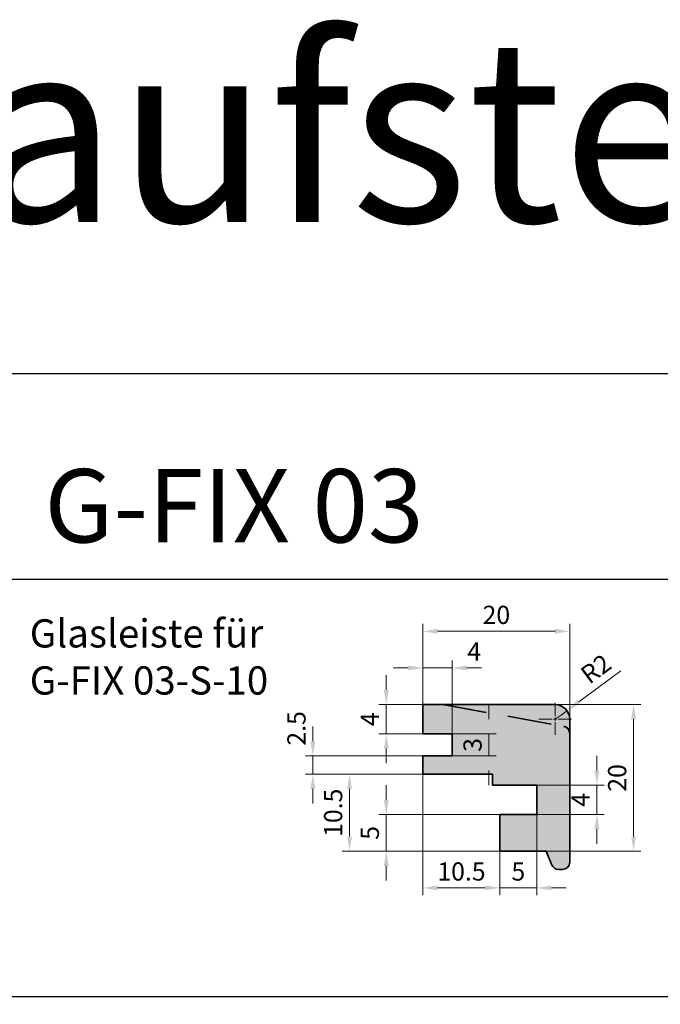
# Model space of a CAD drawing. Extents: x 0 to 1574, y -490 to 76.
# Drawn here: x 374 to 461, y -58 to 76 of the extents above; entities that cross this region are included whole.
import ezdxf

# ---------------------------------------------------------------- set-up
doc = ezdxf.new("R2010")
doc.units = 0
doc.header["$LTSCALE"] = 12
doc.header["$PDMODE"] = 33
doc.header["$PDSIZE"] = -0.5
doc.linetypes.add('DASHED', pattern=[0.75, 0.5, -0.25])
for name, color, linetype, lineweight in [('50_line', 7, 'Continuous', 50), ('dim', 7, 'Continuous', 9), ('text_25', 7, 'Continuous', 25)]:
    doc.layers.add(name, color=color, linetype=linetype, lineweight=lineweight)
doc.layers.add('_Holzrahmen', color=18, linetype='Continuous', lineweight=35, true_color=0x000000)
doc.layers.add('_Holzrahmen Schraffur', color=7, linetype='Continuous', lineweight=35, true_color=0xececec)
doc.styles.get("Standard").update_dxf_attribs({"font": 'isocp.shx'})
doc.dimstyles.new('Kopie von CS_2_48', dxfattribs={"dimtxt": 2.479999999999999, "dimasz": 1.999999999999999, "dimexe": 1, "dimexo": 3.5, "dimgap": 1, "dimtad": 1, "dimdec": 1, "dimdsep": 46, "dimtxsty": 'Standard', "dimcen": 2, "dimdle": 1, "dimclrd": 256, "dimclre": 256, "dimclrt": 256, "dimazin": 2, "dimtp": 0.1, "dimtm": 0.1, "dimtfac": 0.7999999999999999, "dimtdec": 1, "dimtix": 1, "dimtmove": 2, "dimatfit": 3, "dimfxl": 1, "dimtolj": 1, "dimlwd": 9, "dimlwe": 9, "dimarcsym": 0})

# ---------------------------------------------------------------- blocks, each defined once
blk = doc.blocks.new('*D65')
at = {"layer": 'DEFPOINTS', "color": 0, "transparency": 16777216}
for p in [(448.6007194058145, -7.121661326334445), (428.5920834064336, -17.12166132633444), (448.6007194058145, -22.40536550049359)]:
    blk.add_point(p, dxfattribs=at)
at = {"layer": 'dim', "lineweight": 9, "transparency": 16777216}
for p, q in [((428.5920834064336, -13.62166132633445), (428.5920834064336, -6.121661326334445)), ((448.6007194058145, -18.90536550049359), (448.6007194058145, -6.121661326334447)), ((430.5920834064336, -7.121661326334445), (446.6007194058144, -7.121661326334445))]:
    blk.add_line(p, q, dxfattribs=at)
at = {"layer": 'dim', "transparency": 16777216}
for points in [[(430.5920834064336, -6.788327993001112), (430.5920834064336, -7.454994659667778), (428.5920834064336, -7.121661326334445)], [(446.6007194058144, -6.788327993001112), (446.6007194058144, -7.454994659667778), (448.6007194058145, -7.121661326334445)]]:
    blk.add_solid(points, dxfattribs=at)
at = {"layer": 'dim', "transparency": 16777216, "insert": (438.596401406124, -4.881417231846255), "char_height": 2.479999999999999, "attachment_point": 5}
blk.add_mtext('\\A1;20', dxfattribs=at)
blk = doc.blocks.new('*D54')
at = {"layer": 'DEFPOINTS', "color": 0, "transparency": 16777216}
for p in [(432.0887131920019, -24.12409276918369), (413.5920834064379, -26.62166132633435), (428.592083406434, -26.62166132633435)]:
    blk.add_point(p, dxfattribs=at)
at = {"layer": 'dim', "lineweight": 9, "transparency": 16777216}
for p, q in [((413.5920834064379, -22.12409276918369), (413.5920834064379, -20.12409276918369)), ((428.5887131920019, -24.12409276918369), (412.5920834064379, -24.12409276918369)), ((413.5920834064379, -24.12409276918369), (413.5920834064379, -26.62166132633435)), ((425.092083406434, -26.62166132633435), (412.5920834064379, -26.62166132633435)), ((413.5920834064379, -28.62166132633435), (413.5920834064379, -30.62166132633435))]:
    blk.add_line(p, q, dxfattribs=at)
at = {"layer": 'dim', "transparency": 16777216}
for points in [[(413.2587500731046, -22.12409276918369), (413.9254167397712, -22.12409276918369), (413.5920834064379, -24.12409276918369)], [(413.2587500731046, -28.62166132633435), (413.9254167397712, -28.62166132633435), (413.5920834064379, -26.62166132633435)]]:
    blk.add_solid(points, dxfattribs=at)
at = {"layer": 'dim', "transparency": 16777216, "insert": (411.3518393119476, -20.36485641999423), "char_height": 2.479999999999999, "attachment_point": 5, "rotation": 90}
blk.add_mtext('\\A1;2.5', dxfattribs=at)
blk = doc.blocks.new('*D55')
at = {"layer": 'DEFPOINTS', "color": 0, "transparency": 16777216}
for p in [(432.1920896727603, -26.62166132633435), (418.5920834064372, -37.12166132633444), (426.6934195188207, -37.12166132633444)]:
    blk.add_point(p, dxfattribs=at)
at = {"layer": 'dim', "lineweight": 9, "transparency": 16777216}
for p, q in [((428.6920896727604, -26.62166132633435), (417.5920834064372, -26.62166132633435)), ((418.5920834064372, -28.62166132633435), (418.5920834064372, -35.12166132633443)), ((423.1934195188207, -37.12166132633444), (417.5920834064372, -37.12166132633444))]:
    blk.add_line(p, q, dxfattribs=at)
at = {"layer": 'dim', "transparency": 16777216}
for points in [[(418.2587500731039, -28.62166132633435), (418.9254167397705, -28.62166132633435), (418.5920834064372, -26.62166132633435)], [(418.2587500731039, -35.12166132633443), (418.9254167397705, -35.12166132633443), (418.5920834064372, -37.12166132633444)]]:
    blk.add_solid(points, dxfattribs=at)
at = {"layer": 'dim', "transparency": 16777216, "insert": (416.3520834064371, -31.8716613263345), "char_height": 2.479999999999999, "attachment_point": 5, "rotation": 90}
blk.add_mtext('\\A1;10.5', dxfattribs=at)
blk = doc.blocks.new('*D56')
at = {"layer": 'DEFPOINTS', "color": 0, "transparency": 16777216}
for p in [(444.0920834064339, -32.12166132633401), (423.5920834064366, -37.12166132633433), (444.0920834064341, -37.12166132633432)]:
    blk.add_point(p, dxfattribs=at)
at = {"layer": 'dim', "lineweight": 9, "transparency": 16777216}
for p, q in [((423.5920834064366, -30.12166132633402), (423.5920834064366, -28.12166132633402)), ((440.5920834064339, -32.12166132633401), (422.5920834064366, -32.12166132633401)), ((423.5920834064366, -32.12166132633401), (423.5920834064366, -37.12166132633433)), ((440.5920834064341, -37.12166132633432), (422.5920834064366, -37.12166132633433)), ((423.5920834064366, -39.12166132633433), (423.5920834064366, -41.12166132633432))]:
    blk.add_line(p, q, dxfattribs=at)
at = {"layer": 'dim', "transparency": 16777216}
for points in [[(423.2587500731033, -30.12166132633402), (423.9254167397699, -30.12166132633402), (423.5920834064366, -32.12166132633401)], [(423.2587500731033, -39.12166132633433), (423.9254167397699, -39.12166132633433), (423.5920834064366, -37.12166132633433)]]:
    blk.add_solid(points, dxfattribs=at)
at = {"layer": 'dim', "transparency": 16777216, "insert": (421.3520834064365, -34.62166132633428), "char_height": 2.479999999999999, "attachment_point": 5, "rotation": 90}
blk.add_mtext('\\A1;5', dxfattribs=at)
blk = doc.blocks.new('*D57')
at = {"layer": 'DEFPOINTS', "color": 0, "transparency": 16777216}
for p in [(428.5920834064336, -23.14402385682308), (439.0920834064336, -33.50438159625687), (439.0920834064336, -42.12166132633426)]:
    blk.add_point(p, dxfattribs=at)
at = {"layer": 'dim', "lineweight": 9, "transparency": 16777216}
for p, q in [((428.5920834064336, -26.64402385682308), (428.5920834064336, -43.12166132633427)), ((439.0920834064336, -37.00438159625687), (439.0920834064336, -43.12166132633427)), ((430.5920834064336, -42.12166132633426), (437.0920834064336, -42.12166132633426))]:
    blk.add_line(p, q, dxfattribs=at)
at = {"layer": 'dim', "transparency": 16777216}
for points in [[(430.5920834064336, -41.78832799300093), (430.5920834064336, -42.4549946596676), (428.5920834064336, -42.12166132633426)], [(437.0920834064336, -41.78832799300093), (437.0920834064336, -42.4549946596676), (439.0920834064336, -42.12166132633426)]]:
    blk.add_solid(points, dxfattribs=at)
at = {"layer": 'dim', "transparency": 16777216, "insert": (433.8420834064335, -39.88166132633427), "char_height": 2.479999999999999, "attachment_point": 5}
blk.add_mtext('\\A1;10.5', dxfattribs=at)
blk = doc.blocks.new('*D58')
at = {"layer": 'DEFPOINTS', "color": 0, "transparency": 16777216}
for p in [(432.0854826807101, -17.12166132633445), (423.5920834064363, -21.12176169425846), (432.0920861156244, -21.12176169425846)]:
    blk.add_point(p, dxfattribs=at)
at = {"layer": 'dim', "lineweight": 9, "transparency": 16777216}
for p, q in [((423.5920834064363, -15.12166132633445), (423.5920834064363, -13.12166132633445)), ((428.5854826807101, -17.12166132633445), (422.5920834064363, -17.12166132633446)), ((423.5920834064363, -17.12166132633446), (423.5920834064363, -21.12176169425846)), ((428.5920861156244, -21.12176169425846), (422.5920834064363, -21.12176169425846)), ((423.5920834064363, -23.12176169425846), (423.5920834064363, -25.12176169425847))]:
    blk.add_line(p, q, dxfattribs=at)
at = {"layer": 'dim', "transparency": 16777216}
for points in [[(423.258750073103, -15.12166132633445), (423.9254167397696, -15.12166132633445), (423.5920834064363, -17.12166132633446)], [(423.258750073103, -23.12176169425846), (423.9254167397696, -23.12176169425846), (423.5920834064363, -21.12176169425846)]]:
    blk.add_solid(points, dxfattribs=at)
at = {"layer": 'dim', "transparency": 16777216, "insert": (421.3520834064362, -19.12171151029657), "char_height": 2.479999999999999, "attachment_point": 5, "rotation": 90}
blk.add_mtext('\\A1;4', dxfattribs=at)
blk = doc.blocks.new('*D59')
at = {"layer": 'DEFPOINTS', "color": 0, "transparency": 16777216}
for p in [(429.0893698148258, -21.12176169425846), (429.0998232034564, -24.12409276918369), (437.592083406436, -24.12409276918369)]:
    blk.add_point(p, dxfattribs=at)
at = {"layer": 'dim', "lineweight": 9, "transparency": 16777216}
for p, q in [((437.592083406436, -19.12176169425846), (437.592083406436, -17.12176169425846)), ((432.5893698148258, -21.12176169425846), (438.592083406436, -21.12176169425846)), ((437.592083406436, -21.12176169425846), (437.592083406436, -24.12409276918369)), ((432.5998232034565, -24.12409276918369), (438.592083406436, -24.12409276918369)), ((437.592083406436, -26.12409276918369), (437.592083406436, -28.12409276918369))]:
    blk.add_line(p, q, dxfattribs=at)
at = {"layer": 'dim', "transparency": 16777216}
for points in [[(437.2587500731027, -19.12176169425846), (437.9254167397693, -19.12176169425846), (437.592083406436, -21.12176169425846)], [(437.2587500731027, -26.12409276918369), (437.9254167397693, -26.12409276918369), (437.592083406436, -24.12409276918369)]]:
    blk.add_solid(points, dxfattribs=at)
at = {"layer": 'dim', "transparency": 16777216, "insert": (435.3520834064359, -22.62292723172119), "char_height": 2.479999999999999, "attachment_point": 5, "rotation": 90}
blk.add_mtext('\\A1;3', dxfattribs=at)
blk = doc.blocks.new('*D60')
at = {"layer": 'DEFPOINTS', "color": 0, "transparency": 16777216}
for p in [(440.6106470755357, -28.12166132633406), (440.6081632118541, -32.12166132633429), (452.3007194058167, -32.12166132633429)]:
    blk.add_point(p, dxfattribs=at)
at = {"layer": 'dim', "lineweight": 9, "transparency": 16777216}
for p, q in [((452.3007194058167, -26.12166132633407), (452.3007194058167, -24.12166132633406)), ((444.1106470755357, -28.12166132633406), (453.3007194058167, -28.12166132633406)), ((452.3007194058167, -28.12166132633406), (452.3007194058167, -32.12166132633429)), ((444.1081632118542, -32.12166132633429), (453.3007194058167, -32.12166132633429)), ((452.3007194058167, -34.12166132633429), (452.3007194058167, -36.12166132633429))]:
    blk.add_line(p, q, dxfattribs=at)
at = {"layer": 'dim', "transparency": 16777216}
for points in [[(451.9673860724834, -26.12166132633407), (452.63405273915, -26.12166132633407), (452.3007194058167, -28.12166132633406)], [(451.9673860724834, -34.12166132633429), (452.63405273915, -34.12166132633429), (452.3007194058167, -32.12166132633429)]]:
    blk.add_solid(points, dxfattribs=at)
at = {"layer": 'dim', "transparency": 16777216, "insert": (450.0607194058166, -30.1216613263343), "char_height": 2.479999999999999, "attachment_point": 5, "rotation": 90}
blk.add_mtext('\\A1;4', dxfattribs=at)
blk = doc.blocks.new('*D61')
at = {"layer": 'DEFPOINTS', "color": 0, "transparency": 16777216}
for p in [(441.8517644535491, -17.12166132633411), (440.5931096928206, -37.12166132633432), (457.3007194058176, -37.12166132633432)]:
    blk.add_point(p, dxfattribs=at)
at = {"layer": 'dim', "lineweight": 9, "transparency": 16777216}
for p, q in [((445.3517644535491, -17.12166132633411), (458.3007194058176, -17.12166132633411)), ((457.3007194058176, -19.12166132633411), (457.3007194058176, -35.12166132633432)), ((444.0931096928206, -37.12166132633432), (458.3007194058176, -37.12166132633432))]:
    blk.add_line(p, q, dxfattribs=at)
at = {"layer": 'dim', "transparency": 16777216}
for points in [[(456.9673860724843, -19.12166132633411), (457.6340527391509, -19.12166132633411), (457.3007194058176, -17.12166132633411)], [(456.9673860724843, -35.12166132633432), (457.6340527391509, -35.12166132633432), (457.3007194058176, -37.12166132633432)]]:
    blk.add_solid(points, dxfattribs=at)
at = {"layer": 'dim', "transparency": 16777216, "insert": (455.0604753113293, -27.12166132633434), "char_height": 2.479999999999999, "attachment_point": 5, "rotation": 90}
blk.add_mtext('\\A1;20', dxfattribs=at)
blk = doc.blocks.new('*D62')
at = {"layer": 'DEFPOINTS', "color": 0, "transparency": 16777216}
for p in [(444.0920834064337, -28.65637301645654), (439.0920834064336, -38.57027164567033), (444.0920834064337, -42.12166132633426)]:
    blk.add_point(p, dxfattribs=at)
at = {"layer": 'dim', "lineweight": 9, "transparency": 16777216}
for p, q in [((444.0920834064337, -32.15637301645654), (444.0920834064337, -43.12166132633427)), ((437.0920834064336, -42.12166132633426), (435.0920834064336, -42.12166132633426)), ((439.0920834064336, -42.07027164567032), (439.0920834064336, -43.12166132633427)), ((439.0920834064336, -42.12166132633426), (444.0920834064337, -42.12166132633426)), ((446.0920834064337, -42.12166132633426), (448.0920834064337, -42.12166132633426))]:
    blk.add_line(p, q, dxfattribs=at)
at = {"layer": 'dim', "transparency": 16777216}
for points in [[(437.0920834064336, -41.78832799300093), (437.0920834064336, -42.4549946596676), (439.0920834064336, -42.12166132633426)], [(446.0920834064337, -41.78832799300093), (446.0920834064337, -42.4549946596676), (444.0920834064337, -42.12166132633426)]]:
    blk.add_solid(points, dxfattribs=at)
at = {"layer": 'dim', "transparency": 16777216, "insert": (441.5920834064336, -39.88166132633427), "char_height": 2.479999999999999, "attachment_point": 5}
blk.add_mtext('\\A1;5', dxfattribs=at)
blk = doc.blocks.new('*D63')
at = {"layer": 'DEFPOINTS', "color": 0, "transparency": 16777216}
for p in [(432.5858589967498, -12.12166132633444), (428.5920834064336, -20.6322581726771), (432.5858589967498, -24.69357950522896)]:
    blk.add_point(p, dxfattribs=at)
at = {"layer": 'dim', "lineweight": 9, "transparency": 16777216}
for p, q in [((428.5920834064336, -17.1322581726771), (428.5920834064336, -11.12166132633444)), ((432.5858589967498, -21.19357950522896), (432.5858589967498, -11.12166132633444)), ((426.5920834064336, -12.12166132633444), (424.5920834064336, -12.12166132633444)), ((428.5920834064336, -12.12166132633444), (432.5858589967498, -12.12166132633444)), ((434.5858589967497, -12.12166132633444), (436.5858589967498, -12.12166132633444))]:
    blk.add_line(p, q, dxfattribs=at)
at = {"layer": 'dim', "transparency": 16777216}
for points in [[(426.5920834064336, -11.78832799300111), (426.5920834064336, -12.45499465966778), (428.5920834064336, -12.12166132633444)], [(434.5858589967497, -11.78832799300111), (434.5858589967497, -12.45499465966778), (432.5858589967498, -12.12166132633444)]]:
    blk.add_solid(points, dxfattribs=at)
at = {"layer": 'dim', "transparency": 16777216, "insert": (435.5764382422048, -9.881661326334436), "char_height": 2.479999999999999, "attachment_point": 5}
blk.add_mtext('\\A1;4', dxfattribs=at)
blk = doc.blocks.new('*D64')
at = {"layer": 'DEFPOINTS', "color": 0, "transparency": 16777216}
for p in [(447.4182979292253, -18.54584420427338), (448.2218667638985, -17.95063236976247)]:
    blk.add_point(p, dxfattribs=at)
at = {"layer": 'dim', "lineweight": 9, "transparency": 16777216}
for p, q in [((455.5543893545594, -12.51935624946083), (449.8290044332451, -16.76020870074072)), ((447.4182979292253, -18.54584420427338), (448.2218667638985, -17.95063236976247))]:
    blk.add_line(p, q, dxfattribs=at)
at = {"layer": 'dim', "transparency": 16777216}
blk.add_solid([(449.6306004884082, -16.49235242251629), (450.0274083780821, -17.02806497896515), (448.2218667638985, -17.95063236976247)], dxfattribs=at)
at = {"layer": 'dim', "transparency": 16777216, "insert": (452.1618459313432, -12.24438030419827), "char_height": 2.479999999999999, "attachment_point": 5, "rotation": 36.52773477403055}
blk.add_mtext('\\A1;R2', dxfattribs=at)
blk = doc.blocks.new('*U53')
at = {"layer": 'dim', "color": 0, "transparency": 16777216}
for p, q in [((0, 0.4), (0, 2.259787618550328)), ((-2.233717932962576, 0), (-0.3999999999999999, 0)), ((0.4, 0), (2.259787618550328, 0)), ((0, -2.121082767610573), (0, -0.3999999999999999))]:
    blk.add_line(p, q, dxfattribs=at)
at = {"layer": 'dim', "color": 0, "linetype": 'Continuous', "transparency": 16777216}
for p, q in [((-0.2, 0), (0.2, 0)), ((0, -0.2), (0, 0.2))]:
    blk.add_line(p, q, dxfattribs=at)
blk = doc.blocks.new('GL G-FIX 03.0')
at = {"layer": '_Holzrahmen Schraffur', "true_color": 0xcccccc}
h = blk.add_hatch(color=254, dxfattribs=at)
h.dxf.hatch_style = 1
edge = h.paths.add_edge_path()
edge.add_line((418.5920834064336, -21.12761763086417), (436.6007194058144, -21.12761763086382))
edge.add_arc((436.6007194058144, -23.12761763086383), 2, 0, 90, ccw=False)
edge.add_line((438.6007194058143, -23.12761763086383), (438.6007194058143, -42.62789567928385))
edge.add_arc((437.6007194058144, -42.62789567928385), 1, -90, 0, ccw=False)
edge.add_line((437.6007194058144, -43.62789567928385), (437.0982158141696, -43.62786332174295))
edge.add_arc((437.0959100729185, -42.63342987353447), 0.9944361213061984, 202.5965667127799, 270.13284851372913, ccw=False)
edge.add_line((436.1778135874263, -43.01553200999228), (435.3920834064338, -41.12761763086413))
edge.add_line((435.3920834064338, -41.12761763086413), (429.0920834064336, -41.12761763086399))
edge.add_line((429.0920834064336, -41.12761763086399), (429.0920834064336, -36.12761763086374))
edge.add_line((429.0920834064336, -36.12761763086374), (434.0920834064337, -36.12761763086371))
edge.add_line((434.0920834064337, -36.12761763086371), (434.0920834064337, -32.12761763086377))
edge.add_line((434.0920834064337, -32.12761763086377), (428.0920834064337, -32.12761763086405))
edge.add_line((428.0920834064337, -32.12761763086405), (428.0920834064336, -30.62761763086403))
edge.add_line((428.0920834064336, -30.62761763086403), (418.5920834064337, -30.62761763086405))
edge.add_line((418.5920834064337, -30.62761763086405), (418.5920834064337, -28.12761763086405))
edge.add_line((418.5920834064337, -28.12761763086405), (422.5920834064336, -28.12761763086405))
edge.add_line((422.5920834064336, -28.12761763086405), (422.5920834064335, -25.12761763086425))
edge.add_line((422.5920834064335, -25.12761763086425), (418.5920834064336, -25.12761763086425))
edge.add_line((418.5920834064336, -25.12761763086425), (418.5920834064336, -21.12761763086417))
at = {"layer": '_Holzrahmen'}
for p, q in [((418.5920834064336, -25.12761763086425), (418.5920834064336, -21.12761763086417)), ((418.5920834064336, -21.12761763086417), (436.6007194058144, -21.12761763086394)), ((438.6007194058143, -23.12761763086383), (438.6007194058143, -42.62789567928385)), ((422.5920834064335, -25.12761763086425), (418.5920834064336, -25.12761763086425)), ((422.5920834064336, -28.12761763086405), (422.5920834064335, -25.12761763086425)), ((418.5920834064337, -30.62761763086405), (418.5920834064337, -28.12761763086405)), ((418.5920834064337, -28.12761763086405), (422.5920834064336, -28.12761763086405)), ((428.0920834064336, -30.62761763086403), (418.5920834064337, -30.62761763086405)), ((428.0920834064337, -32.12761763086405), (428.0920834064336, -30.62761763086403)), ((434.0920834064337, -32.12761763086377), (428.0920834064337, -32.12761763086405)), ((434.0920834064337, -36.12761763086371), (434.0920834064337, -32.12761763086377)), ((429.0920834064336, -41.12761763086399), (429.0920834064336, -36.127617630864)), ((429.0920834064336, -36.127617630864), (434.0920834064337, -36.12761763086371)), ((435.3920834064338, -41.12761763086413), (429.0920834064336, -41.12761763086405)), ((435.3920834064337, -41.12761763086374), (436.1778135874263, -43.0155320099922)), ((437.0982158141654, -43.62786332174297), (437.6007194058144, -43.62789567928385))]:
    blk.add_line(p, q, dxfattribs=at)
at = {"layer": '_Holzrahmen', "linetype": 'DASHED'}
blk.add_line((421.3004752641894, -21.12761763086417), (436.4956202492176, -23.86224375032995), dxfattribs=at)
at = {"layer": '_Holzrahmen'}
for centre, radius, start, end in [((436.6007194058144, -23.12761763086383), 2, 0, 90), ((437.6007194058145, -25.07702392642114), 0.9999999999998898, 0, 78.76106880021187), ((437.6007194058144, -42.62789567928385), 1, 270, 0), ((437.0959100729185, -42.63342987353445), 0.9944361213062265, 202.5965667127769, 270.1328485134843)]:
    blk.add_arc(centre, radius, start, end, dxfattribs=at)

msp = doc.modelspace()

# ---------------------------------------------------------------- linework, layer by layer
for points in [[(1572.99999618336, 28), (0, 28), (0, -446), (1572.99999618336, -446)], [(369.999998711814, 0), (554.999998067721, 0), (554.999998067721, 28), (369.999998711814, 28)], [(369.9999986978121, 0), (554.999998067721, 0), (554.999998067721, -57.00000000000002), (369.9999986978121, -57.00000000000002)]]:
    msp.add_lwpolyline(points, close=True)
at = {"layer": '_Holzrahmen', "linetype": 'DASHED'}
msp.add_arc((447.6007194058145, -21.07106762189141), 0.9999999999998898, 1.30276e-11, 78.76106880021186, dxfattribs=at)
at = {"layer": 'dim'}
msp.add_line((446.6007194058144, -19.1216613263341), (447.418297929225, -18.54584420427324), dxfattribs=at)

# ---------------------------------------------------------------- block references
at = {"layer": '_Holzrahmen'}
msp.add_blockref('GL G-FIX 03.0', (10, 4.005956304529725), dxfattribs=at)
at = {"layer": 'dim'}
msp.add_blockref('*U53', (446.6007194058144, -19.1216613263341), dxfattribs=at)

# ---------------------------------------------------------------- texts
at = {"layer": '50_line'}
for s, insert, char_height, width, attachment_point in [('\\pxql;{\\fCentury Gothic|b0|i0|c0|p34;G-FIX 03}', (376.9999986978121, 5), 10, 57.62990495149733, 7), ('{\\fCentury Gothic|b0|i0|c0|p34;Glasleiste für\\PG-FIX 03-S-10}', (374.9999986978121, -5.484076904818259), 3.850000000000001, 34.72126508295423, 1)]:
    msp.add_mtext(s, dxfattribs=dict(at, insert=insert, char_height=char_height, width=width, attachment_point=attachment_point))
at = {"layer": 'text_25', "insert": (1.335707978932988, 73.70276640481234), "char_height": 25, "width": 754.2693695853995, "attachment_point": 1}
msp.add_mtext('{\\fCentury Gothic|b0|i0|c0|p34;Glasleisten / Glashalteraufstellung}', dxfattribs=at)

# ---------------------------------------------------------------- dimensions: what is measured, and where the dimension line sits
at = {"layer": 'dim'}
for base, p1, p2, picture, middle in [((448.6007194058145, -7.121661326334445), (428.5920834064336, -17.12166132633444), (448.6007194058145, -22.40536550049359), '*D65', (438.596401406124, -4.881417231846255)), ((439.0920834064336, -42.12166132633426), (428.5920834064336, -23.14402385682308), (439.0920834064336, -33.50438159625687), '*D57', (433.8420834064335, -39.88166132633427)), ((444.0920834064337, -42.12166132633426), (439.0920834064336, -38.57027164567033), (444.0920834064337, -28.65637301645654), '*D62', (441.5920834064336, -39.88166132633427))]:
    dim = msp.add_linear_dim(base=base, p1=p1, p2=p2, dimstyle='Kopie von CS_2_48', dxfattribs=at)
    dim.commit()
    dim.dimension.update_dxf_attribs({"geometry": picture, "text_midpoint": middle})
dim = msp.add_linear_dim(base=(432.5858589967498, -12.12166132633444), p1=(428.5920834064336, -20.6322581726771), p2=(432.5858589967498, -24.69357950522896), dimstyle='Kopie von CS_2_48', dxfattribs=at)
dim.commit()
dim.dimension.update_dxf_attribs({"geometry": '*D63', "text_midpoint": (435.5764382422048, -9.881661326334436), "dimtype": 160})
dim = msp.add_radius_dim(center=(447.4182979292253, -18.54584420427338), mpoint=(448.2218667638985, -17.95063236976247), text='R2', dimstyle='Kopie von CS_2_48', dxfattribs=at)
dim.commit()
dim.dimension.update_dxf_attribs({"geometry": '*D64', "text_midpoint": (452.1618459313432, -12.24438030419827)})
for base, p1, p2, picture, middle in [((423.5920834064363, -21.12176169425846), (432.0854826807098, -17.12166132633444), (432.0920861156241, -21.12176169425845), '*D58', (421.3520834064362, -19.12171151029657)), ((437.592083406436, -24.12409276918369), (429.0893698148257, -21.12176169425845), (429.0998232034562, -24.12409276918368), '*D59', (435.3520834064359, -22.62292723172119)), ((457.3007194058176, -37.12166132633432), (441.8517644535488, -17.1216613263341), (440.5931096928204, -37.12166132633431), '*D61', (455.0604753113293, -27.12166132633434)), ((452.3007194058167, -32.12166132633429), (440.6106470755355, -28.12166132633405), (440.6081632118539, -32.12166132633428), '*D60', (450.0607194058166, -30.1216613263343)), ((418.5920834064372, -37.12166132633444), (432.1920896727601, -26.62166132633434), (426.6934195188205, -37.12166132633442), '*D55', (416.3520834064371, -31.8716613263345)), ((423.5920834064366, -37.12166132633433), (444.0920834064337, -32.12166132633399), (444.0920834064338, -37.12166132633431), '*D56', (421.3520834064365, -34.62166132633428))]:
    dim = msp.add_linear_dim(base=base, p1=p1, p2=p2, angle=270, dimstyle='Kopie von CS_2_48', dxfattribs=at)
    dim.commit()
    dim.dimension.update_dxf_attribs({"geometry": picture, "text_midpoint": middle})
dim = msp.add_linear_dim(base=(413.5920834064379, -26.62166132633435), p1=(432.0887131920017, -24.12409276918368), p2=(428.5920834064337, -26.62166132633434), angle=270, dimstyle='Kopie von CS_2_48', dxfattribs=at)
dim.commit()
dim.dimension.update_dxf_attribs({"geometry": '*D54', "text_midpoint": (411.3518393119476, -20.36485641999423), "dimtype": 160})

doc.saveas('drawing.dxf')
